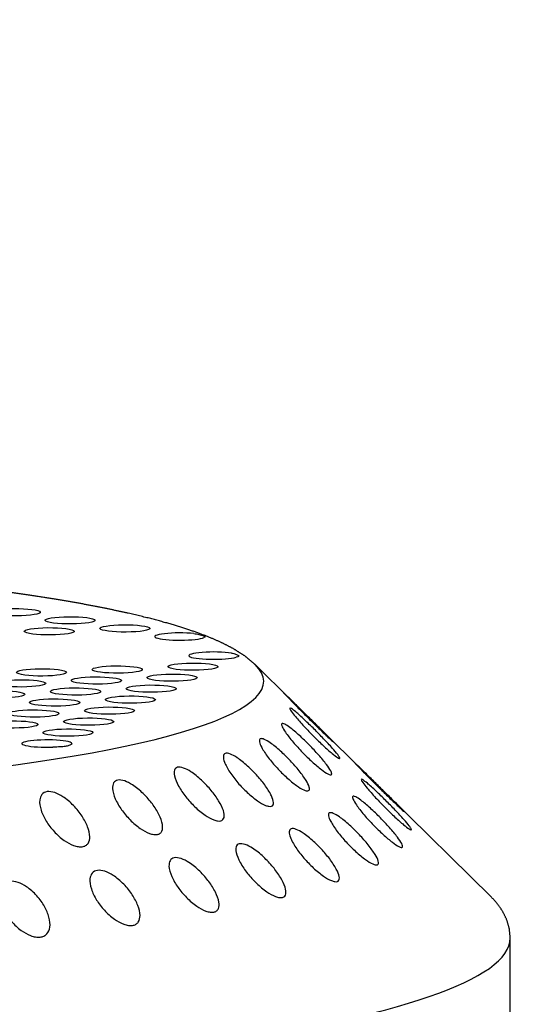
# Model space of a CAD drawing. Extents: x 398 to 508, y 628 to 778.
# Drawn here: x 459 to 460, y 678 to 680 of the extents above; entities that cross this region are included whole.
import ezdxf

# ---------------------------------------------------------------- set-up
doc = ezdxf.new("R2010")
doc.units = 0
doc.header["$MEASUREMENT"] = 0
doc.layers.add('1', color=4, linetype='Continuous')
doc.layers.add('DIM', color=3, linetype='Continuous')

# ---------------------------------------------------------------- blocks, each defined once
blk = doc.blocks.new('SUCTION')
at = {"layer": '1'}
for p, q in [((0.4816, 1.9416), (-0.0272, 1.9337)), ((-0.2826, 1.7079), (-0.1012, 1.898)), ((-0.4023, 1.5824), (-0.324, 1.6645)), ((-0.5163, 1.4629), (-0.4533, 1.5289))]:
    blk.add_line(p, q, dxfattribs=at)
for centre, major_axis, start_param, end_param in [((0.0017, 0.059), (-0.0289, 1.8748), 3.141593, 6.283185), ((-0.4641, 0.0518), (-0.022, 1.427), 2.994561, 6.430217)]:
    blk.add_ellipse(centre, major_axis=major_axis, ratio=0.145722, start_param=start_param, end_param=end_param, dxfattribs=at)
at = {"layer": '1', "color": 3}
for centre, start_param, end_param in [((-0.5313, 1.3876), 3.930767, 8.961115), ((-0.5107, 1.35), 0.253665, 6.53685), ((-0.565, 1.3253), 4.112585, 9.142933), ((-0.4902, 1.3125), 0.253665, 6.53685), ((-0.4697, 1.2749), 0.253665, 6.53685), ((-0.4492, 1.2374), 0.253665, 6.53685), ((-0.5782, 1.2255), 0.253665, 6.53685), ((-0.5034, 1.2127), 0.253665, 6.53685), ((-0.4286, 1.1998), 0.253665, 6.53685), ((-0.4829, 1.1751), 0.253665, 6.53685), ((-0.4081, 1.1623), 0.253665, 6.53685), ((-0.4624, 1.1376), 0.253665, 6.53685), ((-0.5914, 1.1257), 0.253665, 6.53685), ((-0.3876, 1.1247), 0.253665, 6.53685), ((-0.4418, 1.1), 0.253665, 6.53685), ((-0.5709, 1.0882), 0.253665, 6.53685), ((-0.3671, 1.0871), 3.065388, 8.095736), ((-0.4961, 1.0753), 0.253665, 6.53685), ((-0.4213, 1.0624), 0.253665, 6.53685), ((-0.6046, 1.0259), 0.253665, 6.53685), ((-0.4756, 1.0378), 0.253665, 6.53685), ((-0.4008, 1.0249), 0.253665, 6.53685), ((-0.4551, 1.0002), 0.253665, 6.53685)]:
    blk.add_ellipse(centre, major_axis=(0.0007, -0.0455), ratio=0.145722, start_param=start_param, end_param=end_param, dxfattribs=at)
at = {"layer": '1'}
for points in [[(-0.0272, 1.9337), (-0.0449, 1.9317), (-0.0614, 1.9264), (-0.0763, 1.9186), (-0.0895, 1.909), (-0.1012, 1.898)], [(-0.5163, 1.4629), (-0.5315, 1.4441), (-0.5446, 1.4227), (-0.5564, 1.3987), (-0.5673, 1.3717), (-0.5776, 1.3416), (-0.5874, 1.3084), (-0.5967, 1.272), (-0.6056, 1.2324), (-0.6141, 1.1898), (-0.6221, 1.1442), (-0.6297, 1.0957), (-0.6368, 1.0443), (-0.6435, 0.9903), (-0.6497, 0.9337), (-0.6554, 0.8747), (-0.6606, 0.8135), (-0.6653, 0.7502), (-0.6695, 0.685), (-0.6731, 0.6181), (-0.6762, 0.5496)]]:
    blk.add_open_spline(points, degree=1, dxfattribs=at)
at = {"layer": '1', "color": 3}
for points, knots in [([(-0.3042, 1.6852), (-0.299, 1.6907), (-0.2931, 1.6968), (-0.2816, 1.7089), (-0.2759, 1.7149), (-0.2669, 1.7242), (-0.2629, 1.7285), (-0.2581, 1.7333), (-0.2568, 1.7347), (-0.2546, 1.7368), (-0.2539, 1.7376), (-0.2529, 1.7384), (-0.2528, 1.7384), (-0.2532, 1.7378), (-0.2537, 1.7372), (-0.256, 1.7345), (-0.2587, 1.7315), (-0.2653, 1.7241), (-0.27, 1.719), (-0.2803, 1.708), (-0.2859, 1.7021), (-0.2968, 1.6907), (-0.303, 1.6843), (-0.3151, 1.6719), (-0.321, 1.6659), (-0.3295, 1.6574), (-0.3329, 1.654), (-0.3382, 1.6488), (-0.3401, 1.647), (-0.3417, 1.6456), (-0.3414, 1.646), (-0.339, 1.6486), (-0.3369, 1.6509), (-0.3309, 1.6573), (-0.3261, 1.6623), (-0.3155, 1.6734), (-0.3097, 1.6794), (-0.3042, 1.6852)], [0, 0, 0, 0, 0.0233552, 0.0233552, 0.0467103, 0.0467103, 0.0658795, 0.0658795, 0.0754641, 0.0754641, 0.0850487, 0.0850487, 0.0946332, 0.0946332, 0.1042178, 0.1042178, 0.123387, 0.123387, 0.1467421, 0.1467421, 0.1700973, 0.1700973, 0.1945396, 0.1945396, 0.2189818, 0.2189818, 0.2355966, 0.2355966, 0.2522113, 0.2522113, 0.2688261, 0.2688261, 0.2854408, 0.2854408, 0.3098831, 0.3098831, 0.3343253, 0.3343253, 0.3343253, 0.3343253]), ([(-0.2732, 1.704), (-0.2678, 1.7095), (-0.2619, 1.7156), (-0.2501, 1.7272), (-0.2443, 1.7328), (-0.2352, 1.7411), (-0.231, 1.7448), (-0.2262, 1.7485), (-0.2248, 1.7495), (-0.2226, 1.7508), (-0.2218, 1.7512), (-0.2209, 1.7511), (-0.2207, 1.7508), (-0.2211, 1.7494), (-0.2216, 1.7484), (-0.224, 1.7445), (-0.2267, 1.7408), (-0.2335, 1.7323), (-0.2383, 1.7268), (-0.2488, 1.7151), (-0.2545, 1.709), (-0.2656, 1.6976), (-0.2719, 1.6913), (-0.2842, 1.6795), (-0.2902, 1.674), (-0.2989, 1.6666), (-0.3024, 1.6637), (-0.3078, 1.6598), (-0.3097, 1.6587), (-0.3114, 1.6588), (-0.3111, 1.6599), (-0.3086, 1.664), (-0.3065, 1.6669), (-0.3003, 1.6744), (-0.2955, 1.68), (-0.2847, 1.6918), (-0.2788, 1.6981), (-0.2732, 1.704)], [0, 0, 0, 0, 0.0233552, 0.0233552, 0.0467103, 0.0467103, 0.0658795, 0.0658795, 0.0754641, 0.0754641, 0.0850487, 0.0850487, 0.0946332, 0.0946332, 0.1042178, 0.1042178, 0.123387, 0.123387, 0.1467421, 0.1467421, 0.1700973, 0.1700973, 0.1945396, 0.1945396, 0.2189818, 0.2189818, 0.2355966, 0.2355966, 0.2522113, 0.2522113, 0.2688261, 0.2688261, 0.2854408, 0.2854408, 0.3098831, 0.3098831, 0.3343253, 0.3343253, 0.3343253, 0.3343253]), ([(-0.2416, 1.6945), (-0.2362, 1.7001), (-0.2301, 1.706), (-0.2181, 1.7169), (-0.2122, 1.722), (-0.2029, 1.7292), (-0.1987, 1.7322), (-0.1938, 1.7348), (-0.1923, 1.7354), (-0.1901, 1.7359), (-0.1893, 1.7358), (-0.1884, 1.7349), (-0.1883, 1.7341), (-0.1886, 1.7319), (-0.1892, 1.7305), (-0.1916, 1.7256), (-0.1944, 1.7213), (-0.2014, 1.7119), (-0.2062, 1.7059), (-0.217, 1.6938), (-0.2228, 1.6876), (-0.2341, 1.6764), (-0.2405, 1.6703), (-0.2531, 1.6593), (-0.2592, 1.6544), (-0.268, 1.6482), (-0.2715, 1.6459), (-0.2771, 1.6434), (-0.279, 1.6431), (-0.2806, 1.6446), (-0.2804, 1.6464), (-0.2778, 1.6518), (-0.2756, 1.6552), (-0.2693, 1.6638), (-0.2644, 1.6699), (-0.2534, 1.6823), (-0.2473, 1.6887), (-0.2416, 1.6945)], [0, 0, 0, 0, 0.0233552, 0.0233552, 0.0467103, 0.0467103, 0.0658795, 0.0658795, 0.0754641, 0.0754641, 0.0850487, 0.0850487, 0.0946332, 0.0946332, 0.1042178, 0.1042178, 0.123387, 0.123387, 0.1467421, 0.1467421, 0.1700973, 0.1700973, 0.1945396, 0.1945396, 0.2189818, 0.2189818, 0.2355966, 0.2355966, 0.2522113, 0.2522113, 0.2688261, 0.2688261, 0.2854408, 0.2854408, 0.3098831, 0.3098831, 0.3343253, 0.3343253, 0.3343253, 0.3343253]), ([(-0.2101, 1.657), (-0.2045, 1.6625), (-0.1983, 1.6681), (-0.1861, 1.6782), (-0.1801, 1.6827), (-0.1707, 1.6886), (-0.1664, 1.6909), (-0.1614, 1.6923), (-0.16, 1.6925), (-0.1578, 1.6922), (-0.157, 1.6917), (-0.1561, 1.69), (-0.1559, 1.6888), (-0.1564, 1.6858), (-0.1569, 1.684), (-0.1594, 1.6781), (-0.1623, 1.6733), (-0.1694, 1.6631), (-0.1744, 1.6568), (-0.1854, 1.6444), (-0.1913, 1.6383), (-0.2028, 1.6274), (-0.2094, 1.6217), (-0.2221, 1.6117), (-0.2284, 1.6074), (-0.2373, 1.6025), (-0.2409, 1.6009), (-0.2465, 1.5997), (-0.2484, 1.6002), (-0.25, 1.6031), (-0.2497, 1.6057), (-0.2471, 1.6122), (-0.2448, 1.6162), (-0.2384, 1.6257), (-0.2333, 1.6321), (-0.2221, 1.645), (-0.2159, 1.6514), (-0.2101, 1.657)], [0, 0, 0, 0, 0.0233552, 0.0233552, 0.0467103, 0.0467103, 0.0658795, 0.0658795, 0.0754641, 0.0754641, 0.0850487, 0.0850487, 0.0946332, 0.0946332, 0.1042178, 0.1042178, 0.123387, 0.123387, 0.1467421, 0.1467421, 0.1700973, 0.1700973, 0.1945396, 0.1945396, 0.2189818, 0.2189818, 0.2355966, 0.2355966, 0.2522113, 0.2522113, 0.2688261, 0.2688261, 0.2854408, 0.2854408, 0.3098831, 0.3098831, 0.3343253, 0.3343253, 0.3343253, 0.3343253]), ([(-0.4007, 1.5719), (-0.3953, 1.5775), (-0.3893, 1.5835), (-0.3776, 1.5952), (-0.3718, 1.6007), (-0.3626, 1.6091), (-0.3585, 1.6128), (-0.3536, 1.6166), (-0.3522, 1.6175), (-0.35, 1.6189), (-0.3492, 1.6192), (-0.3483, 1.6192), (-0.3482, 1.6188), (-0.3485, 1.6174), (-0.349, 1.6164), (-0.3514, 1.6125), (-0.3541, 1.6088), (-0.361, 1.6003), (-0.3658, 1.5947), (-0.3763, 1.583), (-0.382, 1.5769), (-0.3931, 1.5655), (-0.3994, 1.5593), (-0.4117, 1.5475), (-0.4177, 1.542), (-0.4264, 1.5346), (-0.4298, 1.5317), (-0.4353, 1.5278), (-0.4372, 1.5268), (-0.4388, 1.5268), (-0.4385, 1.528), (-0.4361, 1.532), (-0.4339, 1.5349), (-0.4278, 1.5424), (-0.4229, 1.5479), (-0.4122, 1.5598), (-0.4063, 1.5661), (-0.4007, 1.5719)], [0, 0, 0, 0, 0.023389, 0.023389, 0.0467779, 0.0467779, 0.0659746, 0.0659746, 0.0755729, 0.0755729, 0.0851712, 0.0851712, 0.0947696, 0.0947696, 0.1043679, 0.1043679, 0.1235645, 0.1235645, 0.1469535, 0.1469535, 0.1703425, 0.1703425, 0.1947513, 0.1947513, 0.2191601, 0.2191601, 0.2357472, 0.2357472, 0.2523342, 0.2523342, 0.2689213, 0.2689213, 0.2855084, 0.2855084, 0.3099172, 0.3099172, 0.334326, 0.334326, 0.334326, 0.334326]), ([(-0.1791, 1.5922), (-0.1735, 1.5974), (-0.1671, 1.6026), (-0.1548, 1.6117), (-0.1487, 1.6155), (-0.1391, 1.6201), (-0.1348, 1.6216), (-0.1298, 1.6219), (-0.1284, 1.6216), (-0.1261, 1.6205), (-0.1253, 1.6195), (-0.1244, 1.6171), (-0.1243, 1.6155), (-0.1248, 1.6118), (-0.1254, 1.6097), (-0.128, 1.6029), (-0.131, 1.5977), (-0.1383, 1.5868), (-0.1434, 1.5803), (-0.1546, 1.5679), (-0.1607, 1.5619), (-0.1724, 1.5515), (-0.179, 1.5462), (-0.192, 1.5374), (-0.1983, 1.5339), (-0.2073, 1.5303), (-0.211, 1.5294), (-0.2165, 1.5297), (-0.2185, 1.5309), (-0.22, 1.5352), (-0.2197, 1.5384), (-0.217, 1.546), (-0.2146, 1.5504), (-0.208, 1.5607), (-0.2028, 1.5674), (-0.1913, 1.5804), (-0.1851, 1.5867), (-0.1791, 1.5922)], [0, 0, 0, 0, 0.0233552, 0.0233552, 0.0467103, 0.0467103, 0.0658795, 0.0658795, 0.0754641, 0.0754641, 0.0850487, 0.0850487, 0.0946332, 0.0946332, 0.1042178, 0.1042178, 0.123387, 0.123387, 0.1467421, 0.1467421, 0.1700973, 0.1700973, 0.1945396, 0.1945396, 0.2189818, 0.2189818, 0.2355966, 0.2355966, 0.2522113, 0.2522113, 0.2688261, 0.2688261, 0.2854408, 0.2854408, 0.3098831, 0.3098831, 0.3343253, 0.3343253, 0.3343253, 0.3343253]), ([(-0.4293, 1.5541), (-0.424, 1.5596), (-0.4181, 1.5658), (-0.4066, 1.5779), (-0.4009, 1.5839), (-0.3919, 1.5932), (-0.3879, 1.5975), (-0.3831, 1.6023), (-0.3818, 1.6037), (-0.3796, 1.6058), (-0.3788, 1.6066), (-0.3779, 1.6074), (-0.3778, 1.6074), (-0.3781, 1.6069), (-0.3786, 1.6062), (-0.381, 1.6035), (-0.3837, 1.6005), (-0.3903, 1.5931), (-0.395, 1.588), (-0.4053, 1.577), (-0.411, 1.571), (-0.4218, 1.5597), (-0.428, 1.5533), (-0.4401, 1.5409), (-0.446, 1.5349), (-0.4545, 1.5264), (-0.4579, 1.523), (-0.4632, 1.5178), (-0.4651, 1.516), (-0.4667, 1.5146), (-0.4664, 1.515), (-0.464, 1.5177), (-0.4619, 1.5199), (-0.4559, 1.5263), (-0.4511, 1.5313), (-0.4405, 1.5423), (-0.4347, 1.5484), (-0.4293, 1.5541)], [0, 0, 0, 0, 0.023389, 0.023389, 0.0467779, 0.0467779, 0.0659746, 0.0659746, 0.0755729, 0.0755729, 0.0851712, 0.0851712, 0.0947696, 0.0947696, 0.1043679, 0.1043679, 0.1235645, 0.1235645, 0.1469535, 0.1469535, 0.1703425, 0.1703425, 0.1947513, 0.1947513, 0.2191601, 0.2191601, 0.2357472, 0.2357472, 0.2523342, 0.2523342, 0.2689213, 0.2689213, 0.2855084, 0.2855084, 0.3099172, 0.3099172, 0.334326, 0.334326, 0.334326, 0.334326]), ([(-0.3716, 1.5637), (-0.3661, 1.5692), (-0.36, 1.5751), (-0.3481, 1.5861), (-0.3422, 1.5912), (-0.3328, 1.5984), (-0.3286, 1.6014), (-0.3237, 1.604), (-0.3223, 1.6046), (-0.3201, 1.6051), (-0.3193, 1.605), (-0.3183, 1.6042), (-0.3182, 1.6034), (-0.3186, 1.6012), (-0.3191, 1.5997), (-0.3215, 1.5948), (-0.3243, 1.5905), (-0.3313, 1.581), (-0.3362, 1.5751), (-0.3469, 1.5629), (-0.3528, 1.5568), (-0.364, 1.5455), (-0.3705, 1.5395), (-0.383, 1.5285), (-0.3891, 1.5236), (-0.3979, 1.5174), (-0.4015, 1.5151), (-0.407, 1.5126), (-0.4089, 1.5123), (-0.4106, 1.5138), (-0.4103, 1.5157), (-0.4078, 1.521), (-0.4055, 1.5244), (-0.3993, 1.533), (-0.3943, 1.539), (-0.3833, 1.5515), (-0.3773, 1.5579), (-0.3716, 1.5637)], [0, 0, 0, 0, 0.023389, 0.023389, 0.0467779, 0.0467779, 0.0659746, 0.0659746, 0.0755729, 0.0755729, 0.0851712, 0.0851712, 0.0947696, 0.0947696, 0.1043679, 0.1043679, 0.1235645, 0.1235645, 0.1469535, 0.1469535, 0.1703425, 0.1703425, 0.1947513, 0.1947513, 0.2191601, 0.2191601, 0.2357472, 0.2357472, 0.2523342, 0.2523342, 0.2689213, 0.2689213, 0.2855084, 0.2855084, 0.3099172, 0.3099172, 0.334326, 0.334326, 0.334326, 0.334326]), ([(-0.3426, 1.5296), (-0.337, 1.535), (-0.3308, 1.5407), (-0.3186, 1.5508), (-0.3126, 1.5553), (-0.3031, 1.5613), (-0.2988, 1.5635), (-0.2939, 1.565), (-0.2924, 1.5652), (-0.2902, 1.5648), (-0.2894, 1.5643), (-0.2885, 1.5626), (-0.2883, 1.5614), (-0.2888, 1.5585), (-0.2893, 1.5567), (-0.2918, 1.5507), (-0.2947, 1.5459), (-0.3019, 1.5357), (-0.3069, 1.5294), (-0.3178, 1.517), (-0.3238, 1.5109), (-0.3353, 1.5), (-0.3418, 1.4943), (-0.3546, 1.4843), (-0.3608, 1.48), (-0.3697, 1.4751), (-0.3733, 1.4735), (-0.3789, 1.4724), (-0.3808, 1.4729), (-0.3824, 1.4758), (-0.3821, 1.4783), (-0.3795, 1.4849), (-0.3772, 1.4888), (-0.3708, 1.4983), (-0.3657, 1.5047), (-0.3545, 1.5175), (-0.3484, 1.5239), (-0.3426, 1.5296)], [0, 0, 0, 0, 0.023389, 0.023389, 0.0467779, 0.0467779, 0.0659746, 0.0659746, 0.0755729, 0.0755729, 0.0851712, 0.0851712, 0.0947696, 0.0947696, 0.1043679, 0.1043679, 0.1235645, 0.1235645, 0.1469535, 0.1469535, 0.1703425, 0.1703425, 0.1947513, 0.1947513, 0.2191601, 0.2191601, 0.2357472, 0.2357472, 0.2523342, 0.2523342, 0.2689213, 0.2689213, 0.2855084, 0.2855084, 0.3099172, 0.3099172, 0.334326, 0.334326, 0.334326, 0.334326]), ([(-0.1493, 1.501), (-0.1435, 1.5059), (-0.1371, 1.5107), (-0.1245, 1.5186), (-0.1184, 1.5217), (-0.1087, 1.5249), (-0.1043, 1.5256), (-0.0993, 1.5246), (-0.0979, 1.524), (-0.0957, 1.522), (-0.0949, 1.5207), (-0.0941, 1.5174), (-0.094, 1.5155), (-0.0945, 1.5112), (-0.0951, 1.5088), (-0.0979, 1.5012), (-0.101, 1.4956), (-0.1085, 1.4842), (-0.1137, 1.4777), (-0.1251, 1.4655), (-0.1313, 1.4598), (-0.1432, 1.4501), (-0.1499, 1.4453), (-0.1631, 1.4377), (-0.1695, 1.435), (-0.1786, 1.4329), (-0.1822, 1.4327), (-0.1878, 1.4344), (-0.1898, 1.4363), (-0.1912, 1.4419), (-0.1908, 1.4457), (-0.188, 1.4543), (-0.1855, 1.4591), (-0.1787, 1.47), (-0.1734, 1.4768), (-0.1617, 1.4897), (-0.1553, 1.4958), (-0.1493, 1.501)], [0, 0, 0, 0, 0.0233552, 0.0233552, 0.0467103, 0.0467103, 0.0658795, 0.0658795, 0.0754641, 0.0754641, 0.0850487, 0.0850487, 0.0946332, 0.0946332, 0.1042178, 0.1042178, 0.123387, 0.123387, 0.1467421, 0.1467421, 0.1700973, 0.1700973, 0.1945396, 0.1945396, 0.2189818, 0.2189818, 0.2355966, 0.2355966, 0.2522113, 0.2522113, 0.2688261, 0.2688261, 0.2854408, 0.2854408, 0.3098831, 0.3098831, 0.3343253, 0.3343253, 0.3343253, 0.3343253]), ([(-0.314, 1.4703), (-0.3083, 1.4755), (-0.302, 1.4808), (-0.2896, 1.4899), (-0.2835, 1.4937), (-0.274, 1.4983), (-0.2696, 1.4998), (-0.2646, 1.5001), (-0.2632, 1.4998), (-0.261, 1.4987), (-0.2602, 1.4977), (-0.2593, 1.4953), (-0.2592, 1.4937), (-0.2596, 1.49), (-0.2602, 1.4879), (-0.2629, 1.4811), (-0.2658, 1.4758), (-0.2731, 1.4649), (-0.2783, 1.4584), (-0.2895, 1.446), (-0.2955, 1.44), (-0.3072, 1.4297), (-0.3139, 1.4244), (-0.3268, 1.4156), (-0.3332, 1.412), (-0.3422, 1.4085), (-0.3458, 1.4076), (-0.3514, 1.4079), (-0.3533, 1.4091), (-0.3549, 1.4134), (-0.3545, 1.4166), (-0.3518, 1.4242), (-0.3494, 1.4286), (-0.3428, 1.4389), (-0.3377, 1.4455), (-0.3262, 1.4585), (-0.3199, 1.4648), (-0.314, 1.4703)], [0, 0, 0, 0, 0.023389, 0.023389, 0.0467779, 0.0467779, 0.0659746, 0.0659746, 0.0755729, 0.0755729, 0.0851712, 0.0851712, 0.0947696, 0.0947696, 0.1043679, 0.1043679, 0.1235645, 0.1235645, 0.1469535, 0.1469535, 0.1703425, 0.1703425, 0.1947513, 0.1947513, 0.2191601, 0.2191601, 0.2357472, 0.2357472, 0.2523342, 0.2523342, 0.2689213, 0.2689213, 0.2855084, 0.2855084, 0.3099172, 0.3099172, 0.334326, 0.334326, 0.334326, 0.334326]), ([(-0.5365, 1.4196), (-0.5361, 1.4225), (-0.5355, 1.425), (-0.5341, 1.4295), (-0.5332, 1.4313), (-0.5318, 1.4332), (-0.5312, 1.4333), (-0.5301, 1.4321), (-0.5296, 1.4306), (-0.5289, 1.4283)], [-0.10334717, -0.10334717, -0.10334717, -0.10334717, -0.09099542, -0.09099542, -0.07615637, -0.07615637, -0.06155718, -0.06155718, -0.04630625, -0.04630625, -0.04630625, -0.04630625]), ([(-0.2865, 1.3867), (-0.2807, 1.3916), (-0.2743, 1.3964), (-0.2617, 1.4044), (-0.2556, 1.4075), (-0.2459, 1.4107), (-0.2415, 1.4114), (-0.2365, 1.4104), (-0.2351, 1.4098), (-0.2329, 1.4078), (-0.2321, 1.4065), (-0.2312, 1.4032), (-0.2311, 1.4013), (-0.2317, 1.397), (-0.2323, 1.3946), (-0.2351, 1.387), (-0.2381, 1.3814), (-0.2457, 1.37), (-0.2509, 1.3634), (-0.2623, 1.3512), (-0.2685, 1.3455), (-0.2804, 1.3358), (-0.2872, 1.331), (-0.3003, 1.3235), (-0.3067, 1.3208), (-0.3158, 1.3187), (-0.3194, 1.3185), (-0.325, 1.3202), (-0.3269, 1.3221), (-0.3284, 1.3277), (-0.328, 1.3315), (-0.3251, 1.3401), (-0.3227, 1.3449), (-0.3159, 1.3557), (-0.3106, 1.3625), (-0.2989, 1.3755), (-0.2925, 1.3816), (-0.2865, 1.3867)], [0, 0, 0, 0, 0.023389, 0.023389, 0.0467779, 0.0467779, 0.0659746, 0.0659746, 0.0755729, 0.0755729, 0.0851712, 0.0851712, 0.0947696, 0.0947696, 0.1043679, 0.1043679, 0.1235645, 0.1235645, 0.1469535, 0.1469535, 0.1703425, 0.1703425, 0.1947513, 0.1947513, 0.2191601, 0.2191601, 0.2357472, 0.2357472, 0.2523342, 0.2523342, 0.2689213, 0.2689213, 0.2855084, 0.2855084, 0.3099172, 0.3099172, 0.334326, 0.334326, 0.334326, 0.334326]), ([(-0.121, 1.385), (-0.1151, 1.3895), (-0.1086, 1.3938), (-0.0959, 1.4004), (-0.0897, 1.4027), (-0.0799, 1.4045), (-0.0756, 1.4044), (-0.0706, 1.4022), (-0.0692, 1.4012), (-0.067, 1.3984), (-0.0662, 1.3967), (-0.0654, 1.3928), (-0.0654, 1.3906), (-0.066, 1.3856), (-0.0667, 1.383), (-0.0696, 1.3748), (-0.0727, 1.3689), (-0.0805, 1.3573), (-0.0858, 1.3508), (-0.0975, 1.3389), (-0.1038, 1.3336), (-0.1159, 1.3247), (-0.1227, 1.3205), (-0.136, 1.3144), (-0.1424, 1.3125), (-0.1516, 1.3119), (-0.1552, 1.3124), (-0.1608, 1.3155), (-0.1627, 1.3181), (-0.1641, 1.3249), (-0.1636, 1.3293), (-0.1606, 1.3387), (-0.158, 1.3437), (-0.151, 1.355), (-0.1456, 1.3618), (-0.1336, 1.3745), (-0.1271, 1.3803), (-0.121, 1.385)], [0, 0, 0, 0, 0.0233552, 0.0233552, 0.0467103, 0.0467103, 0.0658795, 0.0658795, 0.0754641, 0.0754641, 0.0850487, 0.0850487, 0.0946332, 0.0946332, 0.1042178, 0.1042178, 0.123387, 0.123387, 0.1467421, 0.1467421, 0.1700973, 0.1700973, 0.1945396, 0.1945396, 0.2189818, 0.2189818, 0.2355966, 0.2355966, 0.2522113, 0.2522113, 0.2688261, 0.2688261, 0.2854408, 0.2854408, 0.3098831, 0.3098831, 0.3343253, 0.3343253, 0.3343253, 0.3343253]), ([(-0.5709, 1.3509), (-0.5706, 1.3543), (-0.5701, 1.3574), (-0.5688, 1.3633), (-0.568, 1.3658), (-0.5667, 1.3695), (-0.5661, 1.3705), (-0.5651, 1.371), (-0.5646, 1.3705), (-0.5638, 1.3691)], [-0.10334717, -0.10334717, -0.10334717, -0.10334717, -0.09099542, -0.09099542, -0.07615637, -0.07615637, -0.06155718, -0.06155718, -0.04630625, -0.04630625, -0.04630625, -0.04630625]), ([(-0.2604, 1.2803), (-0.2545, 1.2848), (-0.248, 1.2891), (-0.2353, 1.2957), (-0.2291, 1.2981), (-0.2193, 1.2998), (-0.215, 1.2997), (-0.2099, 1.2976), (-0.2085, 1.2965), (-0.2064, 1.2938), (-0.2056, 1.2921), (-0.2048, 1.2881), (-0.2048, 1.2859), (-0.2054, 1.281), (-0.206, 1.2783), (-0.2089, 1.2701), (-0.2121, 1.2642), (-0.2199, 1.2526), (-0.2252, 1.2461), (-0.2369, 1.2342), (-0.2432, 1.2288), (-0.2553, 1.22), (-0.2621, 1.2158), (-0.2754, 1.2098), (-0.2818, 1.2079), (-0.291, 1.2073), (-0.2946, 1.2077), (-0.3002, 1.2108), (-0.3021, 1.2135), (-0.3034, 1.2202), (-0.303, 1.2246), (-0.2999, 1.234), (-0.2974, 1.239), (-0.2904, 1.2503), (-0.285, 1.2571), (-0.273, 1.2698), (-0.2665, 1.2756), (-0.2604, 1.2803)], [0, 0, 0, 0, 0.023389, 0.023389, 0.0467779, 0.0467779, 0.0659746, 0.0659746, 0.0755729, 0.0755729, 0.0851712, 0.0851712, 0.0947696, 0.0947696, 0.1043679, 0.1043679, 0.1235645, 0.1235645, 0.1469535, 0.1469535, 0.1703425, 0.1703425, 0.1947513, 0.1947513, 0.2191601, 0.2191601, 0.2357472, 0.2357472, 0.2523342, 0.2523342, 0.2689213, 0.2689213, 0.2855084, 0.2855084, 0.3099172, 0.3099172, 0.334326, 0.334326, 0.334326, 0.334326]), ([(-0.0948, 1.2463), (-0.0889, 1.2504), (-0.0823, 1.2541), (-0.0694, 1.2593), (-0.0632, 1.2608), (-0.0534, 1.261), (-0.049, 1.2601), (-0.044, 1.2568), (-0.0426, 1.2554), (-0.0405, 1.2519), (-0.0398, 1.2498), (-0.0391, 1.2453), (-0.0391, 1.2428), (-0.0398, 1.2374), (-0.0405, 1.2345), (-0.0435, 1.2258), (-0.0468, 1.2198), (-0.0548, 1.2081), (-0.0603, 1.2017), (-0.0721, 1.1904), (-0.0785, 1.1855), (-0.0908, 1.1776), (-0.0977, 1.1741), (-0.1111, 1.1696), (-0.1176, 1.1685), (-0.1268, 1.1694), (-0.1304, 1.1706), (-0.1359, 1.175), (-0.1378, 1.1783), (-0.139, 1.1862), (-0.1385, 1.191), (-0.1353, 1.201), (-0.1326, 1.2063), (-0.1254, 1.2177), (-0.1199, 1.2245), (-0.1077, 1.2367), (-0.101, 1.2421), (-0.0948, 1.2463)], [0, 0, 0, 0, 0.0233552, 0.0233552, 0.0467103, 0.0467103, 0.0658795, 0.0658795, 0.0754641, 0.0754641, 0.0850487, 0.0850487, 0.0946332, 0.0946332, 0.1042178, 0.1042178, 0.123387, 0.123387, 0.1467421, 0.1467421, 0.1700973, 0.1700973, 0.1945396, 0.1945396, 0.2189818, 0.2189818, 0.2355966, 0.2355966, 0.2522113, 0.2522113, 0.2688261, 0.2688261, 0.2854408, 0.2854408, 0.3098831, 0.3098831, 0.3343253, 0.3343253, 0.3343253, 0.3343253]), ([(-0.2363, 1.1529), (-0.2303, 1.157), (-0.2237, 1.1607), (-0.2108, 1.1659), (-0.2046, 1.1674), (-0.1948, 1.1676), (-0.1904, 1.1668), (-0.1854, 1.1634), (-0.184, 1.162), (-0.1819, 1.1585), (-0.1812, 1.1565), (-0.1805, 1.1519), (-0.1805, 1.1494), (-0.1812, 1.144), (-0.1819, 1.1411), (-0.1849, 1.1324), (-0.1882, 1.1263), (-0.1962, 1.1146), (-0.2017, 1.1083), (-0.2136, 1.097), (-0.22, 1.092), (-0.2322, 1.0842), (-0.2391, 1.0807), (-0.2525, 1.0762), (-0.259, 1.0751), (-0.2682, 1.076), (-0.2718, 1.0772), (-0.2773, 1.0816), (-0.2792, 1.0849), (-0.2804, 1.0928), (-0.2799, 1.0976), (-0.2767, 1.1076), (-0.274, 1.1129), (-0.2668, 1.1243), (-0.2613, 1.1311), (-0.2491, 1.1433), (-0.2425, 1.1487), (-0.2363, 1.1529)], [0, 0, 0, 0, 0.023389, 0.023389, 0.0467779, 0.0467779, 0.0659746, 0.0659746, 0.0755729, 0.0755729, 0.0851712, 0.0851712, 0.0947696, 0.0947696, 0.1043679, 0.1043679, 0.1235645, 0.1235645, 0.1469535, 0.1469535, 0.1703425, 0.1703425, 0.1947513, 0.1947513, 0.2191601, 0.2191601, 0.2357472, 0.2357472, 0.2523342, 0.2523342, 0.2689213, 0.2689213, 0.2855084, 0.2855084, 0.3099172, 0.3099172, 0.334326, 0.334326, 0.334326, 0.334326]), ([(-0.3672, 1.1325), (-0.367, 1.1324), (-0.3667, 1.1321), (-0.3656, 1.1309), (-0.3647, 1.1293), (-0.3633, 1.1253), (-0.3628, 1.1231), (-0.3619, 1.1178), (-0.3616, 1.1148), (-0.3612, 1.1073), (-0.361, 1.1028), (-0.3608, 1.0981)], [-0.10333581, -0.10333581, -0.10333581, -0.10333581, -0.09774084, -0.09774084, -0.08402044, -0.08402044, -0.07264257, -0.07264257, -0.06085918, -0.06085918, -0.04630941, -0.04630941, -0.04630941, -0.04630941]), ([(-0.0712, 1.0873), (-0.0651, 1.0908), (-0.0585, 1.0938), (-0.0455, 1.0975), (-0.0392, 1.0982), (-0.0294, 1.0969), (-0.0251, 1.0952), (-0.0202, 1.0908), (-0.0188, 1.089), (-0.0167, 1.0849), (-0.0161, 1.0825), (-0.0154, 1.0774), (-0.0155, 1.0747), (-0.0163, 1.0689), (-0.017, 1.0658), (-0.0203, 1.0568), (-0.0236, 1.0507), (-0.0318, 1.0391), (-0.0374, 1.033), (-0.0495, 1.0225), (-0.056, 1.0181), (-0.0684, 1.0114), (-0.0754, 1.0086), (-0.0889, 1.0056), (-0.0954, 1.0055), (-0.1046, 1.0078), (-0.1082, 1.0096), (-0.1136, 1.0153), (-0.1154, 1.0192), (-0.1165, 1.028), (-0.1159, 1.0333), (-0.1125, 1.0438), (-0.1098, 1.0491), (-0.1023, 1.0606), (-0.0966, 1.0672), (-0.0842, 1.0787), (-0.0775, 1.0836), (-0.0712, 1.0873)], [0, 0, 0, 0, 0.0233552, 0.0233552, 0.0467103, 0.0467103, 0.0658795, 0.0658795, 0.0754641, 0.0754641, 0.0850487, 0.0850487, 0.0946332, 0.0946332, 0.1042178, 0.1042178, 0.123387, 0.123387, 0.1467421, 0.1467421, 0.1700973, 0.1700973, 0.1945396, 0.1945396, 0.2189818, 0.2189818, 0.2355966, 0.2355966, 0.2522113, 0.2522113, 0.2688261, 0.2688261, 0.2854408, 0.2854408, 0.3098831, 0.3098831, 0.3343253, 0.3343253, 0.3343253, 0.3343253])]:
    blk.add_open_spline(points, degree=3, knots=knots, dxfattribs=at)
blk = doc.blocks.new('2013GLEAM')
at = {"layer": '1', "color": 3, "linetype": 'Continuous'}
blk.add_arc((47.1712, 14.7018), 28.6822, 45.42759, 127.71019, dxfattribs=at)
at = {"layer": 'DIM', "rotation": 269.1160166812694}
blk.add_blockref('SUCTION', (60.028, 35.1162), dxfattribs=at)

msp = doc.modelspace()

# ---------------------------------------------------------------- block references
at = {"layer": '1'}
msp.add_blockref('2013GLEAM', (398.077, 643.4604), dxfattribs=at)

doc.saveas('drawing.dxf')
